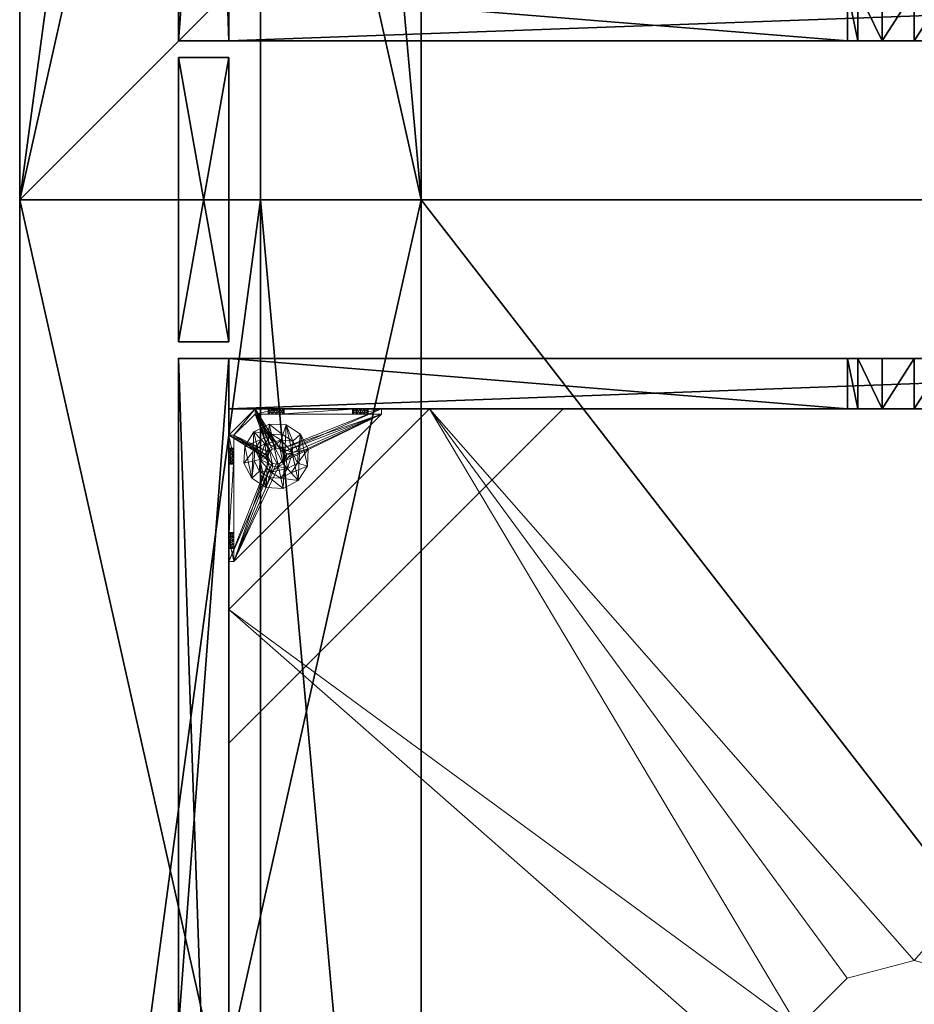
# Model space of a CAD drawing. Extents: x -1 to 133, y 0 to 107.
# Drawn here: x -1 to 12, y 14 to 29 of the extents above; entities that cross this region are included whole.
import ezdxf

# ---------------------------------------------------------------- set-up
doc = ezdxf.new("R2010")
doc.units = 0
doc.header["$LTSCALE"] = 0.3
doc.header["$MEASUREMENT"] = 0
for name, color, linetype in [('A-FURN-ATTRIBUTE-T', 7, 'Continuous'), ('AFURFR-P', 2, 'Continuous'), ('BANC', 5, 'Continuous'), ('COUP-DE-PIED', 1, 'Continuous'), ('DOSSIER', 3, 'Continuous'), ('SITFR3FLME', 1, 'Continuous')]:
    doc.layers.add(name, color=color, linetype=linetype)
doc.layers.add('QUINCAILLERIE-NOIR', color=4, linetype='Continuous', lineweight=13)
doc.styles.add('[quo] Notes', font='ARIALN.TTF')

# ---------------------------------------------------------------- blocks, each defined once
blk = doc.blocks.new('3G-SIT-BM')
at = {"layer": 'AFURFR-P'}
for p in [(0, 0, 36), (26.75, 0, 36), (0, 0, 3.5), (0, 0, 12), (26.75, 0, 3.5), (26.75, 0, 12), (2.375, -2.375, 3.5), (2.375, -2.375, 0.5), (24.375, -2.375, 0.5), (24.375, -2.375, 3.5), (0, -3.6, 36), (26.75, -3.6, 36), (0, -6, 12), (0, -6, 18), (26.75, -6, 18), (26.75, -6, 12)]:
    blk.add_point(p, dxfattribs=at)
at = {"layer": 'BANC'}
mesh = blk.add_polyface(dxfattribs=at)
corners = [(0, -6, 12), (26.75, -6, 12), (0, 0, 12), (26.75, 0, 12), (0, -6, 18), (26.75, -6, 18), (26.75, 0, 3.5), (26.75, -26.75, 18), (26.75, -26.75, 3.5), (0, -26.75, 18), (0, 0, 3.5), (0, -26.75, 3.5)]
mesh.append_faces([[corners[k] for k in face] for face in [(0, 1, 2, 2), (0, 4, 1, 1), (3, 1, 6, 6), (5, 7, 1, 1), (4, 9, 5, 5), (6, 8, 10, 10), (9, 11, 7, 7), (2, 10, 0, 0), (3, 6, 2, 2)]], dxfattribs={"vtx1": -1, "vtx2": -1})
mesh.append_faces([[corners[k] for k in face] for face in [(7, 8, 1, 1), (8, 6, 1, 1), (10, 11, 0, 0), (11, 9, 0, 0)]], dxfattribs={"vtx1": -1, "vtx2": -1, "vtx3": -1})
mesh.append_faces([[corners[k] for k in face] for face in [(1, 3, 2, 2), (4, 5, 1, 1), (9, 7, 5, 5), (8, 11, 10, 10), (11, 8, 7, 7), (9, 4, 0, 0), (6, 10, 2, 2)]], dxfattribs={"vtx2": -1, "vtx3": -1})
at = {"layer": 'COUP-DE-PIED'}
mesh = blk.add_polyface(dxfattribs=at)
corners = [(3.125, -18.625, 2.752), (3.125, -23.625, 2.752), (3.125, -18.625, 3.5), (23.625, -8.125, 2.752), (23.625, -3.125, 2.752), (23.625, -8.125, 3.5), (8.125, -3.125, 2.752), (3.125, -3.125, 2.752), (8.125, -3.125, 3.5), (3.125, -12.377, 3.5), (2.375, -12.531, 3.027), (3.125, -12.531, 3.027), (2.375, -12.377, 3.5), (3.125, -13.375, 2.562), (2.375, -13.375, 2.562), (3.125, -13.857, 2.686), (2.375, -12.893, 2.686), (3.125, -12.893, 2.686), (2.375, -13.857, 2.686), (3.125, -14.373, 3.5), (3.125, -14.219, 3.027), (2.375, -14.373, 3.5), (2.375, -14.219, 3.027), (12.377, -23.625, 3.5), (12.531, -24.375, 3.027), (12.531, -23.625, 3.027), (12.377, -24.375, 3.5), (13.375, -23.625, 2.562), (13.375, -24.375, 2.562), (13.857, -23.625, 2.686), (12.893, -24.375, 2.686), (12.893, -23.625, 2.686), (13.857, -24.375, 2.686), (14.373, -23.625, 3.5), (14.219, -23.625, 3.027), (14.373, -24.375, 3.5), (14.219, -24.375, 3.027), (24.375, -24.375, 3.5), (24.375, -24.375, 0.5), (2.375, -24.375, 0.5), (2.375, -24.375, 3.5), (2.375, -23.625, 3.5), (24.375, -12.377, 3.5), (23.625, -12.531, 3.027), (24.375, -12.531, 3.027), (23.625, -12.377, 3.5), (24.375, -13.375, 2.562), (23.625, -13.375, 2.562), (24.375, -13.857, 2.686), (23.625, -12.893, 2.686), (24.375, -12.893, 2.686), (23.625, -13.857, 2.686), (24.375, -14.373, 3.5), (24.375, -14.219, 3.027), (23.625, -14.373, 3.5), (23.625, -14.219, 3.027), (23.625, -23.625, 3.5), (23.625, -23.625, 0.5), (23.625, -3.125, 0.5), (23.625, -3.125, 3.5), (12.377, -2.375, 3.5), (12.531, -3.125, 3.027), (12.531, -2.375, 3.027), (12.377, -3.125, 3.5), (13.375, -2.375, 2.562), (13.375, -3.125, 2.562), (13.857, -2.375, 2.686), (12.893, -3.125, 2.686), (12.893, -2.375, 2.686), (13.857, -3.125, 2.686), (14.373, -2.375, 3.5), (14.219, -2.375, 3.027), (14.373, -3.125, 3.5), (14.219, -3.125, 3.027), (24.375, -3.125, 3.5), (24.375, -3.125, 0.5), (2.375, -3.125, 0.5), (2.375, -3.125, 3.5), (2.375, -2.375, 3.5), (24.375, -2.375, 3.5), (24.375, -2.375, 0.5), (2.375, -2.375, 0.5), (24.375, -23.625, 3.5), (24.375, -23.625, 0.5), (2.375, -23.625, 0.5), (3.125, -3.125, 3.5), (3.125, -23.625, 3.5), (3.125, -3.125, 0.5), (3.125, -23.625, 0.5), (3.125, -8.125, 2.752), (3.125, -8.125, 3.5), (18.625, -3.125, 2.752), (18.625, -3.125, 3.5), (8.125, -23.625, 2.752), (8.125, -23.625, 3.5), (23.625, -18.625, 3.5), (23.625, -18.625, 2.752), (23.625, -23.625, 2.752), (18.625, -23.625, 3.5), (18.625, -23.625, 2.752)]
mesh.append_faces([[corners[k] for k in face] for face in [(37, 32, 38, 38), (30, 39, 28, 28), (39, 30, 40, 40), (24, 40, 30, 30), (28, 38, 32, 32), (56, 51, 57, 57), (49, 58, 47, 47), (58, 49, 59, 59), (43, 59, 49, 49), (47, 57, 51, 51), (74, 69, 75, 75), (67, 76, 65, 65), (76, 67, 77, 77), (61, 77, 67, 67), (65, 75, 69, 69), (78, 68, 81, 81), (66, 80, 64, 64), (80, 66, 79, 79), (71, 79, 66, 66), (64, 81, 68, 68), (74, 50, 75, 75), (48, 83, 46, 46), (83, 48, 82, 82), (53, 82, 48, 48), (46, 75, 50, 50), (41, 31, 84, 84), (29, 83, 27, 27), (83, 29, 82, 82), (34, 82, 29, 29), (27, 84, 31, 31), (41, 18, 84, 84), (16, 76, 14, 14), (76, 16, 77, 77), (10, 77, 16, 16), (14, 84, 18, 18), (85, 17, 87, 87), (15, 88, 13, 13), (88, 15, 86, 86), (20, 86, 15, 15), (13, 87, 17, 17)]], dxfattribs={"vtx0": -1, "vtx1": -1, "vtx2": -1})
mesh.append_faces([[corners[k] for k in face] for face in [(9, 10, 11, 11), (21, 20, 22, 22), (15, 22, 20, 20), (11, 16, 17, 17), (23, 24, 25, 25), (35, 34, 36, 36), (29, 36, 34, 34), (25, 30, 31, 31), (42, 43, 44, 44), (54, 53, 55, 55), (48, 55, 53, 53), (44, 49, 50, 50), (60, 61, 62, 62), (72, 71, 73, 73), (66, 73, 71, 71), (62, 67, 68, 68)]], dxfattribs={"vtx0": -1, "vtx2": -1})
mesh.append_faces([[corners[k] for k in face] for face in [(0, 1, 2, 2), (3, 4, 5, 5), (6, 7, 8, 8), (13, 14, 15, 15), (14, 13, 16, 16), (10, 16, 11, 11), (19, 20, 21, 21), (18, 22, 15, 15), (27, 28, 29, 29), (28, 27, 30, 30), (24, 30, 25, 25), (33, 34, 35, 35), (32, 36, 29, 29), (35, 36, 37, 37), (26, 40, 24, 24), (23, 41, 26, 26), (35, 37, 33, 33), (46, 47, 48, 48), (47, 46, 49, 49), (43, 49, 44, 44), (52, 53, 54, 54), (51, 55, 48, 48), (54, 55, 56, 56), (45, 59, 43, 43), (64, 65, 66, 66), (65, 64, 67, 67), (61, 67, 62, 62), (70, 71, 72, 72), (69, 73, 66, 66), (72, 73, 74, 74), (63, 77, 61, 61), (60, 78, 63, 63), (72, 74, 70, 70), (80, 79, 75, 75), (78, 81, 77, 77), (81, 80, 76, 76), (60, 62, 78, 78), (70, 79, 71, 71), (42, 74, 45, 45), (54, 56, 52, 52), (58, 59, 75, 75), (56, 57, 82, 82), (57, 58, 83, 83), (42, 44, 74, 74), (52, 82, 53, 53), (83, 82, 38, 38), (41, 84, 40, 40), (84, 83, 39, 39), (23, 25, 41, 41), (33, 82, 34, 34), (21, 22, 41, 41), (12, 77, 10, 10), (9, 85, 12, 12), (21, 41, 19, 19), (76, 77, 87, 87), (41, 84, 86, 86), (84, 76, 88, 88), (9, 11, 85, 85), (19, 86, 20, 20), (89, 6, 90, 90), (7, 89, 85, 85), (91, 3, 92, 92), (4, 91, 59, 59), (93, 0, 94, 94), (1, 93, 86, 86), (95, 56, 96, 96), (98, 95, 99, 99), (56, 98, 97, 97)]], dxfattribs={"vtx1": -1, "vtx2": -1})
mesh.append_faces([[corners[k] for k in face] for face in [(36, 32, 37, 37), (39, 38, 28, 28), (55, 51, 56, 56), (58, 57, 47, 47), (73, 69, 74, 74), (76, 75, 65, 65), (62, 68, 78, 78), (80, 81, 64, 64), (44, 50, 74, 74), (83, 75, 46, 46), (25, 31, 41, 41), (83, 84, 27, 27), (22, 18, 41, 41), (76, 84, 14, 14), (11, 17, 85, 85), (88, 87, 13, 13)]], dxfattribs={"vtx1": -1, "vtx2": -1, "vtx3": -1})
mesh.append_faces([[corners[k] for k in face] for face in [(85, 90, 8, 8), (89, 7, 6, 6), (59, 92, 5, 5), (91, 4, 3, 3), (86, 94, 2, 2), (93, 1, 0, 0), (97, 99, 96, 96), (98, 56, 95, 95)]], dxfattribs={"vtx2": -1})
mesh.append_faces([[corners[k] for k in face] for face in [(9, 12, 10, 10), (13, 17, 16, 16), (14, 18, 15, 15), (23, 26, 24, 24), (27, 31, 30, 30), (28, 32, 29, 29), (41, 40, 26, 26), (42, 45, 43, 43), (46, 50, 49, 49), (47, 51, 48, 48), (60, 63, 61, 61), (64, 68, 67, 67), (65, 69, 66, 66), (78, 77, 63, 63), (74, 79, 70, 70), (79, 74, 75, 75), (81, 76, 77, 77), (80, 75, 76, 76), (74, 59, 45, 45), (56, 82, 52, 52), (59, 74, 75, 75), (57, 83, 82, 82), (58, 75, 83, 83), (37, 82, 33, 33), (82, 37, 38, 38), (84, 39, 40, 40), (83, 38, 39, 39), (85, 77, 12, 12), (41, 86, 19, 19), (77, 85, 87, 87), (84, 88, 86, 86), (76, 87, 88, 88), (7, 85, 8, 8), (6, 8, 90, 90), (89, 90, 85, 85), (4, 59, 5, 5), (3, 5, 92, 92), (91, 92, 59, 59), (1, 86, 2, 2), (0, 2, 94, 94), (93, 94, 86, 86), (56, 97, 96, 96), (95, 96, 99, 99), (98, 99, 97, 97)]], dxfattribs={"vtx2": -1, "vtx3": -1})
at = {"layer": 'DOSSIER'}
mesh = blk.add_polyface(dxfattribs=at)
corners = [(0, 0, 12), (26.75, 0, 12), (0, -6, 12), (26.75, -6, 12), (0, 0, 36), (26.75, 0, 36), (0, -3.6, 36), (26.75, -3.6, 36), (0, -6, 18), (26.75, -6, 18)]
mesh.append_faces([[corners[k] for k in face] for face in [(0, 1, 2, 2), (0, 4, 1, 1), (6, 7, 4, 4), (6, 8, 7, 7), (8, 2, 9, 9), (2, 8, 0, 0), (3, 1, 9, 9), (5, 7, 1, 1)]], dxfattribs={"vtx1": -1, "vtx2": -1})
mesh.append_faces([[corners[k] for k in face] for face in [(8, 6, 0, 0), (7, 9, 1, 1)]], dxfattribs={"vtx1": -1, "vtx2": -1, "vtx3": -1})
mesh.append_faces([[corners[k] for k in face] for face in [(1, 3, 2, 2), (4, 5, 1, 1), (7, 5, 4, 4), (8, 9, 7, 7), (2, 3, 9, 9), (6, 4, 0, 0)]], dxfattribs={"vtx2": -1, "vtx3": -1})
at = {"layer": 'QUINCAILLERIE-NOIR'}
mesh = blk.add_polyface(dxfattribs=at)
corners = [(11.645, -12.373, 2.752), (11.645, -12.373, 2.627), (12.377, -11.64, 2.752), (11.377, -13.373, 2.627), (13.377, -11.373, 2.752), (13.377, -11.373, 2.627), (14.377, -11.64, 2.752), (12.377, -11.64, 2.627), (15.11, -12.373, 2.752), (15.11, -12.373, 2.627), (15.377, -13.373, 2.752), (14.377, -11.64, 2.627), (15.11, -14.373, 2.752), (15.11, -14.373, 2.627), (14.377, -15.105, 2.752), (15.377, -13.373, 2.627), (13.377, -15.373, 2.752), (13.377, -15.373, 2.627), (12.377, -15.105, 2.752), (14.377, -15.105, 2.627), (11.645, -14.373, 2.752), (11.645, -14.373, 2.627), (11.377, -13.373, 2.752), (12.377, -15.105, 2.627), (3.13, -20.62, 2.627), (6.13, -23.62, 2.627), (20.625, -23.62, 2.627), (23.625, -20.62, 2.627), (23.625, -6.125, 2.752), (23.625, -6.125, 2.627), (20.625, -3.125, 2.752), (20.625, -3.125, 2.627), (6.13, -3.125, 2.627), (6.13, -3.125, 2.752), (3.13, -6.125, 2.627), (20.625, -23.62, 2.752), (23.625, -20.62, 2.752), (6.13, -23.62, 2.752), (3.13, -20.62, 2.752), (3.13, -6.125, 2.752)]
mesh.append_faces([[corners[k] for k in face] for face in [(21, 24, 3, 3), (24, 23, 25, 25), (19, 26, 17, 17), (26, 19, 27, 27), (9, 29, 15, 15), (29, 11, 31, 31), (7, 32, 5, 5), (32, 7, 34, 34), (17, 25, 23, 23), (3, 34, 1, 1), (5, 31, 11, 11), (0, 39, 22, 22), (39, 2, 33, 33), (6, 30, 4, 4), (30, 6, 28, 28), (12, 36, 10, 10), (36, 14, 35, 35), (18, 37, 16, 16), (37, 18, 38, 38), (4, 33, 2, 2), (16, 35, 14, 14), (10, 28, 8, 8)]], dxfattribs={"vtx0": -1, "vtx1": -1, "vtx2": -1})
mesh.append_faces([[corners[k] for k in face] for face in [(27, 13, 15, 15), (38, 20, 22, 22)]], dxfattribs={"vtx0": -1, "vtx2": -1, "vtx3": -1})
mesh.append_faces([[corners[k] for k in face] for face in [(0, 1, 2, 2), (1, 0, 3, 3), (4, 5, 6, 6), (5, 4, 7, 7), (2, 7, 4, 4), (8, 9, 10, 10), (9, 8, 11, 11), (6, 11, 8, 8), (12, 13, 14, 14), (13, 12, 15, 15), (10, 15, 12, 12), (16, 17, 18, 18), (17, 16, 19, 19), (14, 19, 16, 16), (20, 21, 22, 22), (21, 20, 23, 23), (18, 23, 20, 20), (22, 3, 0, 0), (28, 29, 30, 30), (31, 32, 30, 30), (35, 26, 36, 36), (35, 37, 26, 26), (38, 24, 37, 37), (33, 32, 39, 39), (28, 36, 29, 29), (38, 39, 24, 24)]], dxfattribs={"vtx1": -1, "vtx2": -1})
mesh.append_faces([[corners[k] for k in face] for face in [(21, 23, 24, 24), (19, 13, 27, 27), (9, 11, 29, 29), (7, 1, 34, 34), (29, 27, 15, 15), (26, 25, 17, 17), (24, 34, 3, 3), (32, 31, 5, 5), (0, 2, 39, 39), (6, 8, 28, 28), (12, 14, 36, 36), (18, 20, 38, 38), (30, 33, 4, 4), (39, 38, 22, 22), (37, 35, 16, 16), (36, 28, 10, 10)]], dxfattribs={"vtx1": -1, "vtx2": -1, "vtx3": -1})
mesh.append_faces([[corners[k] for k in face] for face in [(1, 7, 2, 2), (5, 11, 6, 6), (9, 15, 10, 10), (13, 19, 14, 14), (17, 23, 18, 18), (21, 3, 22, 22), (29, 31, 30, 30), (32, 33, 30, 30), (26, 27, 36, 36), (37, 25, 26, 26), (24, 25, 37, 37), (32, 34, 39, 39), (36, 27, 29, 29), (39, 34, 24, 24)]], dxfattribs={"vtx2": -1, "vtx3": -1})
mesh = blk.add_polyface(dxfattribs=at)
corners = [(21.597, -3.125, 0.917), (21.342, -3.125, 1.091), (21.656, -3.125, 0.933), (21.554, -3.125, 0.874), (21.538, -3.125, 0.815), (21.597, -3.125, 0.713), (21.656, -3.125, 0.697), (21.342, -3.125, 0.5), (21.554, -3.125, 0.756), (21.696, -3.125, 1.445), (21.716, -3.125, 0.713), (21.696, -3.204, 1.445), (21.342, -3.204, 1.091), (21.716, -3.204, 0.713), (21.656, -3.204, 0.697), (21.716, -3.125, 0.917), (21.716, -3.204, 0.917), (21.597, -3.204, 0.917), (21.656, -3.204, 0.933), (21.538, -3.204, 0.815), (21.554, -3.204, 0.874), (21.597, -3.204, 0.713), (21.554, -3.204, 0.756), (21.342, -3.204, 0.579), (21.342, -3.204, 0.5)]
mesh.append_faces([[corners[k] for k in face] for face in [(0, 1, 2, 2), (5, 7, 8, 8), (1, 4, 7, 7), (12, 18, 11, 11), (23, 19, 12, 12)]], dxfattribs={"vtx0": -1, "vtx1": -1, "vtx2": -1})
mesh.append_faces([[corners[k] for k in face] for face in [(7, 6, 10, 10)]], dxfattribs={"vtx0": -1, "vtx2": -1, "vtx3": -1})
mesh.append_faces([[corners[k] for k in face] for face in [(11, 9, 12, 12), (13, 10, 14, 14), (15, 16, 2, 2), (17, 0, 18, 18), (0, 17, 3, 3), (19, 4, 20, 20), (4, 19, 8, 8), (21, 5, 22, 22), (5, 21, 6, 6), (22, 8, 19, 19), (20, 3, 17, 17), (18, 2, 16, 16), (14, 6, 21, 21), (12, 1, 23, 23)]], dxfattribs={"vtx1": -1, "vtx2": -1})
mesh.append_faces([[corners[k] for k in face] for face in [(0, 3, 1, 1), (3, 4, 1, 1), (5, 6, 7, 7), (4, 8, 7, 7), (1, 9, 2, 2), (14, 21, 23, 23), (21, 22, 23, 23), (22, 19, 23, 23), (19, 20, 12, 12), (20, 17, 12, 12), (17, 18, 12, 12), (18, 16, 11, 11), (1, 7, 23, 23)]], dxfattribs={"vtx1": -1, "vtx2": -1, "vtx3": -1})
mesh.append_faces([[corners[k] for k in face] for face in [(9, 1, 12, 12), (5, 8, 22, 22), (4, 3, 20, 20), (0, 2, 18, 18), (10, 6, 14, 14), (7, 24, 23, 23)]], dxfattribs={"vtx2": -1, "vtx3": -1})
mesh = blk.add_polyface(dxfattribs=at)
corners = [(22.857, -3.125, 0.91), (23.231, -3.125, 0.5), (21.759, -3.125, 0.756), (21.716, -3.125, 0.713), (22.798, -3.125, 1.012), (21.759, -3.125, 0.874), (22.814, -3.125, 1.071), (21.775, -3.125, 0.815), (22.814, -3.125, 0.953), (21.716, -3.125, 0.917), (21.696, -3.125, 1.445), (21.696, -3.204, 1.445), (22.877, -3.204, 1.445), (21.342, -3.125, 0.5), (21.656, -3.125, 0.933), (21.716, -3.204, 0.713), (21.775, -3.204, 0.815), (21.759, -3.204, 0.756), (21.716, -3.204, 0.917), (21.759, -3.204, 0.874), (23.231, -3.204, 0.579), (21.656, -3.204, 0.697), (21.342, -3.204, 0.579), (22.798, -3.204, 1.012), (22.814, -3.204, 0.953), (22.857, -3.204, 0.91), (22.814, -3.204, 1.071), (22.857, -3.204, 1.114), (22.857, -3.731, 0.579), (22.814, -3.775, 0.579), (22.798, -3.834, 0.579), (22.814, -3.893, 0.579), (21.342, -3.204, 0.5), (23.546, -5.408, 0.5), (22.814, -3.775, 0.5), (22.857, -3.731, 0.5), (22.798, -3.834, 0.5), (22.814, -3.893, 0.5)]
mesh.append_faces([[corners[k] for k in face] for face in [(2, 1, 3, 3), (4, 5, 6, 6), (5, 4, 7, 7), (8, 7, 4, 4), (14, 10, 9, 9), (20, 21, 22, 22), (19, 23, 18, 18), (23, 19, 24, 24), (17, 25, 16, 16), (16, 24, 19, 19), (27, 11, 26, 26), (28, 22, 29, 29), (30, 22, 31, 31), (34, 13, 35, 35), (13, 34, 32, 32), (37, 32, 36, 36)]], dxfattribs={"vtx0": -1, "vtx1": -1, "vtx2": -1})
mesh.append_faces([[corners[k] for k in face] for face in [(0, 1, 2, 2), (6, 9, 10, 10), (18, 26, 11, 11)]], dxfattribs={"vtx0": -1, "vtx1": -1, "vtx2": -1, "vtx3": -1})
mesh.append_faces([[corners[k] for k in face] for face in [(20, 15, 21, 21), (28, 20, 22, 22)]], dxfattribs={"vtx0": -1, "vtx2": -1, "vtx3": -1})
mesh.append_faces([[corners[k] for k in face] for face in [(3, 15, 2, 2), (16, 7, 17, 17), (7, 16, 5, 5), (18, 9, 19, 19), (19, 5, 16, 16), (17, 2, 15, 15)]], dxfattribs={"vtx1": -1, "vtx2": -1})
mesh.append_faces([[corners[k] for k in face] for face in [(2, 7, 8, 8), (5, 9, 6, 6), (1, 13, 3, 3), (17, 15, 20, 20), (25, 24, 16, 16), (23, 26, 18, 18), (30, 29, 22, 22), (34, 36, 32, 32)]], dxfattribs={"vtx1": -1, "vtx2": -1, "vtx3": -1})
mesh.append_faces([[corners[k] for k in face] for face in [(10, 11, 12, 12), (9, 5, 19, 19), (7, 2, 17, 17), (22, 32, 33, 33)]], dxfattribs={"vtx2": -1, "vtx3": -1})
mesh = blk.add_polyface(dxfattribs=at)
corners = [(22.975, -3.731, 0.579), (22.975, -3.731, 0.5), (23.019, -3.775, 0.579), (22.916, -3.716, 0.5), (23.034, -3.834, 0.579), (23.034, -3.834, 0.5), (23.019, -3.893, 0.579), (23.019, -3.775, 0.5), (22.975, -3.936, 0.579), (22.975, -3.936, 0.5), (22.916, -3.952, 0.579), (23.019, -3.893, 0.5), (22.857, -3.936, 0.579), (22.857, -3.936, 0.5), (22.814, -3.893, 0.579), (22.916, -3.952, 0.5), (22.798, -3.834, 0.579), (22.798, -3.834, 0.5), (22.814, -3.775, 0.579), (22.814, -3.893, 0.5), (22.857, -3.731, 0.579), (22.857, -3.731, 0.5), (22.916, -3.716, 0.579), (22.814, -3.775, 0.5), (22.877, -3.204, 1.445), (22.975, -3.204, 1.114), (23.231, -3.204, 1.091), (21.696, -3.204, 1.445), (22.857, -3.204, 1.114), (22.857, -3.204, 0.91), (21.759, -3.204, 0.756), (23.231, -3.204, 0.579), (22.916, -3.204, 0.894), (22.975, -3.204, 0.91), (23.019, -3.204, 0.953), (21.342, -3.204, 0.579), (23.546, -5.408, 0.579), (23.546, -5.408, 0.5), (21.342, -3.204, 0.5), (21.342, -3.125, 0.5), (23.231, -3.125, 0.5)]
mesh.append_faces([[corners[k] for k in face] for face in [(24, 25, 26, 26), (27, 28, 24, 24), (29, 31, 32, 32), (33, 31, 34, 34), (0, 31, 22, 22), (13, 37, 19, 19)]], dxfattribs={"vtx0": -1, "vtx1": -1, "vtx2": -1})
mesh.append_faces([[corners[k] for k in face] for face in [(29, 30, 31, 31)]], dxfattribs={"vtx0": -1, "vtx1": -1, "vtx2": -1, "vtx3": -1})
mesh.append_faces([[corners[k] for k in face] for face in [(36, 12, 14, 14), (40, 3, 21, 21)]], dxfattribs={"vtx0": -1, "vtx2": -1, "vtx3": -1})
mesh.append_faces([[corners[k] for k in face] for face in [(0, 1, 2, 2), (1, 0, 3, 3), (4, 5, 6, 6), (5, 4, 7, 7), (2, 7, 4, 4), (8, 9, 10, 10), (9, 8, 11, 11), (6, 11, 8, 8), (12, 13, 14, 14), (13, 12, 15, 15), (10, 15, 12, 12), (16, 17, 18, 18), (17, 16, 19, 19), (14, 19, 16, 16), (20, 21, 22, 22), (21, 20, 23, 23), (18, 23, 20, 20), (22, 3, 0, 0), (36, 35, 37, 37)]], dxfattribs={"vtx1": -1, "vtx2": -1})
mesh.append_faces([[corners[k] for k in face] for face in [(33, 32, 31, 31), (20, 22, 31, 31), (35, 36, 14, 14), (37, 38, 19, 19), (39, 40, 21, 21)]], dxfattribs={"vtx1": -1, "vtx2": -1, "vtx3": -1})
mesh.append_faces([[corners[k] for k in face] for face in [(1, 7, 2, 2), (5, 11, 6, 6), (9, 15, 10, 10), (13, 19, 14, 14), (17, 23, 18, 18), (21, 3, 22, 22)]], dxfattribs={"vtx2": -1, "vtx3": -1})
mesh = blk.add_polyface(dxfattribs=at)
corners = [(22.857, -3.125, 0.91), (22.916, -3.125, 0.894), (23.231, -3.125, 0.579), (21.759, -3.125, 0.756), (22.814, -3.125, 0.953), (22.975, -3.125, 0.91), (23.231, -3.204, 1.091), (23.231, -3.125, 1.091), (22.877, -3.204, 1.445), (22.877, -3.125, 1.445), (21.696, -3.125, 1.445), (23.034, -3.125, 1.012), (23.019, -3.125, 0.953), (22.975, -3.125, 1.114), (22.916, -3.125, 1.13), (22.857, -3.125, 1.114), (22.814, -3.125, 1.071), (22.975, -3.204, 0.91), (22.916, -3.204, 0.894), (23.034, -3.204, 1.012), (23.019, -3.204, 0.953), (23.019, -3.125, 1.071), (22.975, -3.204, 1.114), (23.019, -3.204, 1.071), (22.857, -3.204, 1.114), (22.916, -3.204, 1.13), (22.798, -3.204, 1.012), (22.798, -3.125, 1.012), (22.814, -3.204, 1.071), (22.857, -3.204, 0.91), (22.814, -3.204, 0.953)]
mesh.append_faces([[corners[k] for k in face] for face in [(0, 3, 4, 4), (11, 7, 12, 12), (7, 13, 9, 9), (16, 9, 15, 15), (12, 2, 5, 5)]], dxfattribs={"vtx0": -1, "vtx1": -1, "vtx2": -1})
mesh.append_faces([[corners[k] for k in face] for face in [(16, 10, 9, 9)]], dxfattribs={"vtx0": -1, "vtx2": -1, "vtx3": -1})
mesh.append_faces([[corners[k] for k in face] for face in [(6, 7, 8, 8), (9, 10, 8, 8), (17, 5, 18, 18), (5, 17, 12, 12), (19, 11, 20, 20), (11, 19, 21, 21), (22, 13, 23, 23), (13, 22, 14, 14), (24, 15, 25, 25), (15, 24, 16, 16), (26, 27, 28, 28), (27, 26, 4, 4), (29, 0, 30, 30), (0, 29, 1, 1), (30, 4, 26, 26), (28, 16, 24, 24), (25, 14, 22, 22), (23, 21, 19, 19), (20, 12, 17, 17), (18, 1, 29, 29)]], dxfattribs={"vtx1": -1, "vtx2": -1})
mesh.append_faces([[corners[k] for k in face] for face in [(0, 1, 2, 2), (1, 5, 2, 2), (13, 14, 9, 9), (14, 15, 9, 9), (24, 25, 8, 8), (25, 22, 8, 8)]], dxfattribs={"vtx1": -1, "vtx2": -1, "vtx3": -1})
mesh.append_faces([[corners[k] for k in face] for face in [(7, 9, 8, 8), (0, 4, 30, 30), (27, 16, 28, 28), (15, 14, 25, 25), (13, 21, 23, 23), (11, 12, 20, 20), (5, 1, 18, 18)]], dxfattribs={"vtx2": -1, "vtx3": -1})
mesh = blk.add_polyface(dxfattribs=at)
corners = [(22.857, -3.125, 0.91), (23.231, -3.125, 0.579), (23.231, -3.125, 0.5), (23.034, -3.125, 1.012), (23.019, -3.125, 1.071), (23.231, -3.125, 1.091), (22.975, -3.125, 1.114), (23.019, -3.125, 0.953), (23.231, -3.204, 1.091), (23.231, -3.204, 0.579), (23.019, -3.204, 0.953), (22.975, -3.204, 1.114), (23.019, -3.204, 1.071), (23.034, -3.204, 1.012), (23.546, -3.873, 1.445), (23.625, -3.873, 1.445), (23.546, -3.519, 1.091), (23.625, -3.519, 1.091), (23.546, -3.519, 0.579), (23.546, -3.731, 0.953), (23.546, -3.775, 0.91), (23.546, -3.716, 1.012), (23.546, -3.731, 1.071), (23.546, -3.775, 1.114), (23.019, -3.775, 0.579), (22.975, -3.731, 0.579), (23.034, -3.834, 0.579), (23.019, -3.893, 0.579), (23.625, -3.519, 0.579), (23.625, -3.519, 0.5), (22.975, -3.731, 0.5), (22.916, -3.716, 0.5), (23.019, -3.775, 0.5), (23.034, -3.834, 0.5), (23.625, -3.775, 1.114), (23.625, -3.731, 0.953), (23.625, -3.731, 1.071), (23.625, -3.716, 1.012), (23.625, -3.775, 0.91), (23.625, -3.834, 0.894), (23.625, -3.893, 0.91)]
mesh.append_faces([[corners[k] for k in face] for face in [(8, 10, 9, 9), (18, 19, 16, 16), (23, 16, 22, 22), (24, 18, 25, 25), (28, 9, 18, 18), (30, 29, 32, 32), (15, 34, 17, 17), (17, 35, 28, 28), (36, 17, 34, 34)]], dxfattribs={"vtx0": -1, "vtx1": -1, "vtx2": -1})
mesh.append_faces([[corners[k] for k in face] for face in [(25, 18, 9, 9)]], dxfattribs={"vtx0": -1, "vtx1": -1, "vtx2": -1, "vtx3": -1})
mesh.append_faces([[corners[k] for k in face] for face in [(0, 1, 2, 2), (18, 20, 19, 19), (30, 2, 29, 29), (17, 37, 35, 35)]], dxfattribs={"vtx0": -1, "vtx2": -1, "vtx3": -1})
mesh.append_faces([[corners[k] for k in face] for face in [(5, 8, 1, 1), (14, 15, 16, 16), (1, 9, 28, 28), (1, 28, 2, 2), (16, 17, 18, 18)]], dxfattribs={"vtx1": -1, "vtx2": -1})
mesh.append_faces([[corners[k] for k in face] for face in [(3, 4, 5, 5), (4, 6, 5, 5), (5, 1, 7, 7), (11, 12, 8, 8), (12, 13, 8, 8), (13, 10, 8, 8), (19, 21, 16, 16), (21, 22, 16, 16), (24, 26, 18, 18), (26, 27, 18, 18), (30, 31, 2, 2), (33, 32, 29, 29), (36, 37, 17, 17), (35, 38, 28, 28), (38, 39, 28, 28), (39, 40, 28, 28)]], dxfattribs={"vtx1": -1, "vtx2": -1, "vtx3": -1})
mesh.append_faces([[corners[k] for k in face] for face in [(8, 9, 1, 1), (15, 17, 16, 16), (28, 29, 2, 2), (17, 28, 18, 18)]], dxfattribs={"vtx2": -1, "vtx3": -1})
mesh = blk.add_polyface(dxfattribs=at)
corners = [(22.814, -4.152, 0.394), (22.766, -4.302, 0.118), (23.02, -4.315, 0.118), (22.668, -4.058, 0.394), (22.589, -3.904, 0.394), (22.435, -3.937, 0.118), (22.552, -4.164, 0.118), (22.598, -3.731, 0.394), (22.692, -3.586, 0.394), (22.586, -3.469, 0.118), (22.448, -3.683, 0.118), (22.846, -3.507, 0.394), (23.019, -3.515, 0.394), (23.067, -3.365, 0.118), (22.813, -3.353, 0.118), (23.164, -3.609, 0.394), (23.243, -3.763, 0.394), (23.397, -3.73, 0.118), (23.281, -3.503, 0.118), (23.235, -3.936, 0.394), (23.141, -4.082, 0.394), (23.247, -4.198, 0.118), (23.385, -3.984, 0.118), (22.987, -4.161, 0.394), (22.766, -4.302), (23.02, -4.315), (22.435, -3.937), (22.552, -4.164), (22.586, -3.469), (22.448, -3.683), (23.067, -3.365), (22.813, -3.353), (23.397, -3.73), (23.281, -3.503), (23.247, -4.198), (23.385, -3.984), (23.022, -3.95, 0.63), (23.022, -3.95, 1.969), (22.95, -3.988, 1.969), (23.066, -3.882, 0.63), (23.07, -3.8, 0.63), (23.07, -3.8, 1.969), (23.066, -3.882, 1.969), (23.033, -3.728, 0.63), (22.965, -3.684, 0.63), (22.965, -3.684, 1.969), (23.033, -3.728, 1.969), (22.883, -3.68, 0.63), (22.811, -3.717, 0.63), (22.811, -3.717, 1.969), (22.883, -3.68, 1.969), (22.766, -3.785, 0.63), (22.762, -3.867, 0.63), (22.762, -3.867, 1.969), (22.766, -3.785, 1.969), (22.8, -3.939, 0.63), (22.868, -3.984, 0.63), (22.868, -3.984, 1.969), (22.8, -3.939, 1.969), (22.95, -3.988, 0.63), (22.969, -4.078, 0.63), (22.731, -4.002, 0.63), (22.731, -4.002, 0.394), (22.969, -4.078, 0.394), (23.154, -3.91, 0.63), (23.154, -3.91, 0.394), (23.102, -3.666, 0.63), (23.102, -3.666, 0.394), (22.864, -3.589, 0.63), (22.864, -3.589, 0.394), (22.678, -3.757, 0.63), (22.678, -3.757, 0.394)]
mesh.append_faces([[corners[k] for k in face] for face in [(60, 56, 61, 61), (59, 60, 36, 36), (43, 66, 44, 44), (23, 63, 0, 0)]], dxfattribs={"vtx0": -1, "vtx1": -1, "vtx2": -1})
mesh.append_faces([[corners[k] for k in face] for face in [(57, 37, 42, 42), (41, 53, 58, 58), (53, 41, 46, 46), (45, 49, 54, 54), (46, 54, 53, 53), (42, 58, 57, 57), (61, 56, 55, 55), (64, 39, 36, 36), (40, 64, 66, 66), (68, 47, 44, 44), (48, 68, 70, 70), (61, 55, 52, 52), (70, 52, 51, 51), (0, 63, 62, 62), (20, 65, 63, 63), (16, 67, 65, 65), (12, 69, 67, 67), (8, 71, 69, 69), (4, 62, 71, 71), (34, 24, 27, 27), (26, 32, 35, 35), (32, 26, 29, 29), (28, 30, 33, 33), (29, 33, 32, 32), (27, 35, 34, 34)]], dxfattribs={"vtx0": -1, "vtx2": -1, "vtx3": -1})
mesh.append_faces([[corners[k] for k in face] for face in [(19, 20, 22, 22), (15, 16, 18, 18), (11, 12, 14, 14), (7, 8, 10, 10), (3, 4, 6, 6), (23, 0, 2, 2), (22, 21, 35, 35), (18, 17, 33, 33), (14, 13, 31, 31), (10, 9, 29, 29), (6, 5, 27, 27), (2, 1, 25, 25), (55, 56, 58, 58), (51, 52, 54, 54), (47, 48, 50, 50), (43, 44, 46, 46), (39, 40, 42, 42), (59, 36, 38, 38), (50, 49, 45, 45), (63, 60, 62, 62), (65, 64, 63, 63), (67, 66, 65, 65), (69, 68, 67, 67), (71, 70, 69, 69), (62, 61, 71, 71), (31, 30, 28, 28)]], dxfattribs={"vtx1": -1, "vtx2": -1})
mesh.append_faces([[corners[k] for k in face] for face in [(46, 45, 54, 54), (42, 41, 58, 58), (59, 56, 60, 60), (40, 39, 64, 64), (43, 40, 66, 66), (48, 47, 68, 68), (51, 48, 70, 70), (70, 61, 52, 52), (66, 68, 44, 44), (60, 64, 36, 36), (23, 20, 63, 63), (3, 0, 62, 62), (4, 3, 62, 62), (7, 4, 71, 71), (8, 7, 71, 71), (11, 8, 69, 69), (12, 11, 69, 69), (15, 12, 67, 67), (16, 15, 67, 67), (19, 16, 65, 65), (20, 19, 65, 65), (29, 28, 33, 33), (27, 26, 35, 35)]], dxfattribs={"vtx1": -1, "vtx2": -1, "vtx3": -1})
mesh.append_faces([[corners[k] for k in face] for face in [(0, 1, 2, 2), (1, 0, 3, 3), (4, 5, 6, 6), (5, 4, 7, 7), (8, 9, 10, 10), (9, 8, 11, 11), (12, 13, 14, 14), (13, 12, 15, 15), (16, 17, 18, 18), (17, 16, 19, 19), (20, 21, 22, 22), (21, 20, 23, 23), (19, 22, 17, 17), (15, 18, 13, 13), (11, 14, 9, 9), (7, 10, 5, 5), (3, 6, 1, 1), (23, 2, 21, 21), (1, 24, 25, 25), (24, 1, 6, 6), (5, 26, 27, 27), (26, 5, 10, 10), (9, 28, 29, 29), (28, 9, 14, 14), (13, 30, 31, 31), (30, 13, 18, 18), (17, 32, 33, 33), (32, 17, 22, 22), (21, 34, 35, 35), (34, 21, 2, 2), (22, 35, 32, 32), (18, 33, 30, 30), (14, 31, 28, 28), (10, 29, 26, 26), (6, 27, 24, 24), (2, 25, 34, 34), (36, 37, 38, 38), (37, 36, 39, 39), (40, 41, 42, 42), (41, 40, 43, 43), (44, 45, 46, 46), (45, 44, 47, 47), (48, 49, 50, 50), (49, 48, 51, 51), (52, 53, 54, 54), (53, 52, 55, 55), (56, 57, 58, 58), (57, 56, 59, 59), (55, 58, 53, 53), (51, 54, 49, 49), (47, 50, 45, 45), (43, 46, 41, 41), (39, 42, 37, 37), (59, 38, 57, 57), (57, 38, 37, 37), (60, 61, 62, 62), (64, 60, 63, 63), (66, 64, 65, 65), (68, 66, 67, 67), (70, 68, 69, 69), (61, 70, 71, 71), (34, 25, 24, 24)]], dxfattribs={"vtx2": -1, "vtx3": -1})
mesh = blk.add_polyface(dxfattribs=at)
corners = [(23.546, -4.991, 0.874), (23.546, -3.936, 0.953), (23.546, -4.975, 0.815), (23.546, -3.952, 1.012), (23.625, -3.873, 1.445), (23.546, -3.873, 1.445), (23.625, -5.054, 1.445), (23.546, -5.054, 1.445), (23.546, -5.408, 0.579), (23.546, -5.094, 0.697), (23.546, -3.519, 0.579), (23.546, -3.893, 1.114), (23.546, -5.034, 0.713), (23.546, -4.991, 0.756), (23.546, -3.936, 1.071), (23.546, -5.034, 0.917), (23.546, -3.893, 0.91), (23.019, -3.893, 0.579), (22.975, -3.936, 0.579), (22.916, -3.952, 0.579), (22.857, -3.936, 0.579), (23.625, -4.991, 0.756), (23.625, -5.034, 0.713), (23.625, -4.991, 0.874), (23.625, -4.975, 0.815), (23.625, -5.034, 0.917), (23.625, -5.094, 0.697), (22.857, -3.936, 0.5), (22.916, -3.952, 0.5), (23.546, -5.408, 0.5), (22.975, -3.936, 0.5), (23.625, -5.408, 0.5), (23.019, -3.893, 0.5), (23.625, -3.519, 0.5), (23.625, -3.519, 0.579), (23.625, -3.936, 0.953), (23.625, -3.936, 1.071), (23.625, -3.952, 1.012), (23.625, -3.893, 0.91)]
mesh.append_faces([[corners[k] for k in face] for face in [(0, 1, 2, 2), (1, 0, 3, 3), (8, 9, 10, 10), (5, 11, 7, 7), (3, 15, 14, 14), (2, 16, 13, 13), (10, 17, 8, 8), (29, 30, 31, 31), (32, 31, 30, 30), (33, 22, 31, 31), (24, 35, 23, 23), (36, 25, 37, 37), (22, 34, 21, 21)]], dxfattribs={"vtx0": -1, "vtx1": -1, "vtx2": -1})
mesh.append_faces([[corners[k] for k in face] for face in [(7, 14, 15, 15), (25, 36, 6, 6)]], dxfattribs={"vtx0": -1, "vtx1": -1, "vtx2": -1, "vtx3": -1})
mesh.append_faces([[corners[k] for k in face] for face in [(4, 5, 6, 6), (13, 21, 2, 2), (21, 13, 22, 22), (0, 23, 15, 15), (23, 0, 24, 24), (12, 22, 13, 13), (2, 24, 0, 0)]], dxfattribs={"vtx1": -1, "vtx2": -1})
mesh.append_faces([[corners[k] for k in face] for face in [(9, 12, 10, 10), (12, 13, 10, 10), (11, 14, 7, 7), (1, 16, 2, 2), (0, 15, 3, 3), (17, 18, 8, 8), (18, 19, 8, 8), (19, 20, 8, 8), (27, 28, 29, 29), (28, 30, 29, 29), (33, 34, 22, 22), (24, 21, 38, 38), (25, 23, 37, 37)]], dxfattribs={"vtx1": -1, "vtx2": -1, "vtx3": -1})
mesh.append_faces([[corners[k] for k in face] for face in [(5, 7, 6, 6), (23, 25, 15, 15), (26, 22, 12, 12), (21, 24, 2, 2)]], dxfattribs={"vtx2": -1, "vtx3": -1})
mesh = blk.add_polyface(dxfattribs=at)
corners = [(23.546, -3.519, 1.091), (23.546, -3.775, 1.114), (23.546, -3.873, 1.445), (23.546, -3.519, 0.579), (23.546, -4.991, 0.756), (23.546, -3.893, 0.91), (23.546, -3.834, 0.894), (23.546, -3.775, 0.91), (23.546, -3.834, 1.13), (23.546, -3.893, 1.114), (23.546, -3.731, 0.953), (23.625, -3.731, 0.953), (23.546, -3.716, 1.012), (23.625, -3.775, 0.91), (23.625, -3.834, 0.894), (23.625, -3.893, 0.91), (23.546, -3.936, 0.953), (23.625, -3.936, 0.953), (23.625, -3.952, 1.012), (23.546, -3.936, 1.071), (23.625, -3.936, 1.071), (23.546, -3.952, 1.012), (23.625, -3.893, 1.114), (23.625, -3.834, 1.13), (23.625, -3.775, 1.114), (23.546, -3.731, 1.071), (23.625, -3.731, 1.071), (23.625, -3.716, 1.012), (23.034, -3.834, 0.5), (23.625, -3.519, 0.5), (23.019, -3.893, 0.5), (23.625, -5.408, 0.5), (23.625, -5.054, 1.445), (23.625, -3.873, 1.445), (23.625, -4.975, 0.815), (23.625, -4.991, 0.756), (23.625, -3.519, 0.579), (23.625, -4.991, 0.874)]
mesh.append_faces([[corners[k] for k in face] for face in [(0, 1, 2, 2), (28, 29, 30, 30), (32, 22, 33, 33), (17, 34, 15, 15), (18, 37, 17, 17), (22, 32, 20, 20)]], dxfattribs={"vtx0": -1, "vtx1": -1, "vtx2": -1})
mesh.append_faces([[corners[k] for k in face] for face in [(3, 4, 5, 5), (15, 35, 36, 36)]], dxfattribs={"vtx0": -1, "vtx1": -1, "vtx2": -1, "vtx3": -1})
mesh.append_faces([[corners[k] for k in face] for face in [(3, 5, 6, 6), (3, 6, 7, 7)]], dxfattribs={"vtx0": -1, "vtx2": -1, "vtx3": -1})
mesh.append_faces([[corners[k] for k in face] for face in [(10, 11, 12, 12), (11, 10, 13, 13), (6, 14, 7, 7), (14, 6, 15, 15), (16, 17, 5, 5), (17, 16, 18, 18), (19, 20, 21, 21), (20, 19, 22, 22), (8, 23, 9, 9), (23, 8, 24, 24), (25, 26, 1, 1), (26, 25, 27, 27), (1, 24, 8, 8), (9, 22, 19, 19), (21, 18, 16, 16), (5, 15, 6, 6), (7, 13, 10, 10), (12, 27, 25, 25)]], dxfattribs={"vtx1": -1, "vtx2": -1})
mesh.append_faces([[corners[k] for k in face] for face in [(1, 8, 2, 2), (8, 9, 2, 2), (29, 31, 30, 30), (22, 23, 33, 33), (23, 24, 33, 33)]], dxfattribs={"vtx1": -1, "vtx2": -1, "vtx3": -1})
mesh.append_faces([[corners[k] for k in face] for face in [(26, 24, 1, 1), (23, 22, 9, 9), (20, 18, 21, 21), (17, 15, 5, 5), (14, 13, 7, 7), (11, 27, 12, 12)]], dxfattribs={"vtx2": -1, "vtx3": -1})
mesh = blk.add_polyface(dxfattribs=at)
corners = [(23.546, -5.408, 1.091), (23.546, -5.212, 0.815), (23.546, -5.408, 0.579), (23.546, -5.054, 1.445), (23.546, -5.094, 0.933), (23.546, -5.034, 0.917), (23.546, -5.153, 0.917), (23.546, -5.196, 0.874), (23.546, -5.196, 0.756), (23.546, -5.153, 0.713), (23.546, -5.094, 0.697), (23.625, -5.408, 1.091), (23.625, -5.054, 1.445), (23.546, -5.408, 0.5), (23.625, -5.408, 0.5), (23.625, -5.094, 0.697), (23.546, -5.034, 0.713), (23.625, -5.153, 0.713), (23.625, -5.196, 0.756), (23.625, -5.212, 0.815), (23.625, -5.196, 0.874), (23.625, -5.153, 0.917), (23.625, -5.094, 0.933), (23.625, -5.034, 0.917), (23.625, -5.034, 0.713)]
mesh.append_faces([[corners[k] for k in face] for face in [(0, 1, 2, 2), (3, 4, 0, 0), (4, 3, 5, 5), (11, 22, 12, 12), (14, 19, 11, 11), (23, 12, 22, 22)]], dxfattribs={"vtx0": -1, "vtx1": -1, "vtx2": -1})
mesh.append_faces([[corners[k] for k in face] for face in [(0, 11, 3, 3), (0, 2, 11, 11), (13, 14, 2, 2), (10, 15, 16, 16), (15, 10, 17, 17), (8, 18, 9, 9), (18, 8, 19, 19), (7, 20, 1, 1), (20, 7, 21, 21), (4, 22, 6, 6), (22, 4, 23, 23), (5, 23, 4, 4), (6, 21, 7, 7), (1, 19, 8, 8), (9, 17, 10, 10)]], dxfattribs={"vtx1": -1, "vtx2": -1})
mesh.append_faces([[corners[k] for k in face] for face in [(4, 6, 0, 0), (6, 7, 0, 0), (7, 1, 0, 0), (1, 8, 2, 2), (8, 9, 2, 2), (9, 10, 2, 2), (14, 11, 2, 2), (24, 15, 14, 14), (15, 17, 14, 14), (17, 18, 14, 14), (18, 19, 14, 14), (19, 20, 11, 11), (20, 21, 11, 11), (21, 22, 11, 11)]], dxfattribs={"vtx1": -1, "vtx2": -1, "vtx3": -1})
mesh.append_faces([[corners[k] for k in face] for face in [(11, 12, 3, 3), (22, 21, 6, 6), (20, 19, 1, 1), (18, 17, 9, 9)]], dxfattribs={"vtx2": -1, "vtx3": -1})
blk = doc.blocks.new('3_SITBM_____XI_____XO_____BACK_____MEDIUMBACK')
blk.add_blockref('3G-SIT-BM', (0, 0))
at = {"layer": 'A-FURN-ATTRIBUTE-T', "style": '[quo] Notes'}
blk.add_attdef('CAPTG', (0, 1), '', height=2.5, dxfattribs=at)
at = {"layer": 'A-FURN-ATTRIBUTE-T', "style": '[quo] Notes', "flags": 1}
for tag in ['CAPPN', 'CAPMG', 'CAPMC', 'CAPQT', 'CAPDH']:
    blk.add_attdef(tag, (0, 0), '', height=0.001, dxfattribs=at)
blk = doc.blocks.new('3_FILLER4')
at = {"layer": 'A-FURN-ATTRIBUTE-T', "style": '[quo] Notes', "flags": 1}
for tag, height in [('CAPTG', 2.5), ('CAPPN', 0.001), ('CAPMG', 0.001), ('CAPMC', 0.001), ('CAPQT', 0.001), ('CAPDH', 0.001), ('CAPGC', 0.001)]:
    blk.add_attdef(tag, (0, 0), '', height=height, dxfattribs=at)
at = {"layer": 'SITFR3FLME'}
mesh = blk.add_polyface(dxfattribs=at)
corners = [(4.25, 0), (0, 0), (4.25, 0.75), (0, 0.75), (4.25, 0.75, 3), (0, 0.75, 3), (4.25, 0, 3), (0, 0, 3)]
mesh.append_faces([[corners[k] for k in face] for face in [(0, 1, 2, 2), (4, 5, 6, 6), (3, 5, 2, 2), (1, 7, 3, 3), (0, 6, 1, 1), (2, 4, 0, 0)]], dxfattribs={"vtx1": -1, "vtx2": -1})
mesh.append_faces([[corners[k] for k in face] for face in [(1, 3, 2, 2), (5, 7, 6, 6), (5, 4, 2, 2), (7, 5, 3, 3), (6, 7, 1, 1), (4, 6, 0, 0)]], dxfattribs={"vtx2": -1, "vtx3": -1})

msp = doc.modelspace()

# ---------------------------------------------------------------- block references
for name, p, rotation in [('3_SITBM_____XI_____XO_____BACK_____MEDIUMBACK', (-0.875, 26.375), 90), ('3_FILLER4', (2.25, 24.25, 0.5), 90.00000000000001), ('3_SITBM_____XI_____XO_____BACK_____MEDIUMBACK', (-0.875, -0.375), 90)]:
    msp.add_blockref(name, p, dxfattribs=dict(rotation=rotation))

doc.saveas('drawing.dxf')
